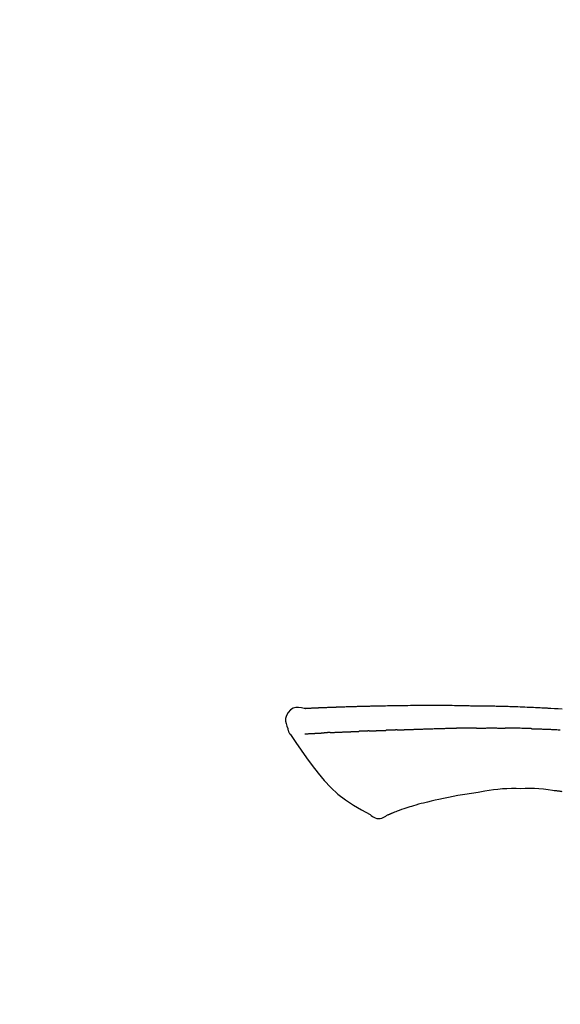
# Model space of a CAD drawing. Extents: x 27948 to 54421, y -33073 to -24203.
# Drawn here: x 48646 to 48694, y -29981 to -29892 of the extents above; entities that cross this region are included whole.
import ezdxf

# ---------------------------------------------------------------- set-up
doc = ezdxf.new("R2010")
doc.units = 0
doc.header["$LTSCALE"] = 50
doc.header["$MEASUREMENT"] = 0
doc.layers.get('0').update_dxf_attribs({"linetype": 'CONTINUOUS'})
doc.layers.get('DEFPOINTS').update_dxf_attribs({"color": 146, "linetype": 'CONTINUOUS'})
doc.layers.add('150-機器', color=8, linetype='CONTINUOUS')
doc.layers.add('166-寸法B', color=11, linetype='CONTINUOUS')
doc.styles.add('KH001', font='txt')
doc.dimstyles.new('KH1xx030', dxfattribs={"dimscale": 30, "dimtxt": 2, "dimasz": 0.6, "dimexe": 0.3, "dimexo": 1.2, "dimgap": 0.5, "dimtad": 3, "dimdec": 1, "dimdsep": 46, "dimlunit": 6, "dimtxsty": 'KH001', "dimblk": 'DOT', "dimcen": 1, "dimdle": 1, "dimclrd": 256, "dimclre": 256, "dimclrt": 256, "dimadec": 0, "dimazin": 0, "dimtfac": 1, "dimtdec": 1, "dimtix": 1, "dimtmove": 2, "dimatfit": 3, "dimldrblk": 'CLOSEDBLANK', "dimfxl": 1, "dimtolj": 1, "dimtzin": 0, "dimlwd": -1, "dimlwe": -1, "dimarcsym": 0})

# ---------------------------------------------------------------- blocks, each defined once
blk = doc.blocks.new('_Dot')
at = {"color": 0, "linetype": 'ByBlock', "lineweight": -2}
blk.add_line((-0.5, 0), (-1, 0), dxfattribs=at)
at = {"color": 0, "linetype": 'ByBlock', "const_width": 0.5}
blk.add_lwpolyline([(-0.25, 0, 1), (0.25, 0, 1)], format="xyb", close=True, dxfattribs=at)
blk = doc.blocks.new('*D164')
at = {"layer": '166-寸法B', "transparency": 16777216}
for p, q in [((47876.085, -30219.534), (47876.085, -29717.226)), ((49016.085, -29885.679), (49016.085, -29717.226)), ((48998.085, -29726.226), (47894.085, -29726.226))]:
    blk.add_line(p, q, dxfattribs=at)
at = {"layer": 'DEFPOINTS', "color": 0, "transparency": 16777216}
for p in [(47876.085, -29726.226), (49016.085, -29921.679), (47876.085, -30255.534)]:
    blk.add_point(p, dxfattribs=at)
at = {"layer": '166-寸法B', "transparency": 16777216, "xscale": 18, "yscale": 18, "zscale": 18, "rotation": 180}
blk.add_blockref('_Dot', (47876.085, -29726.226), dxfattribs=at)
at = {"layer": '166-寸法B', "transparency": 16777216, "xscale": 18, "yscale": 18, "zscale": 18}
blk.add_blockref('_Dot', (49016.085, -29726.226), dxfattribs=at)
at = {"layer": '166-寸法B', "transparency": 16777216, "insert": (48446.085, -29677.419), "char_height": 60, "attachment_point": 5, "style": 'KH001'}
blk.add_mtext('\\A1;1,140', dxfattribs=at)
blk = doc.blocks.new('_ClosedBlank')
at = {"color": 0, "linetype": 'ByBlock', "lineweight": -2}
for p, q in [((-1, 0.1667), (0, 0)), ((-1, 0.1667), (-1, -0.1667)), ((0, 0), (-1, -0.1667))]:
    blk.add_line(p, q, dxfattribs=at)
blk = doc.blocks.new('F402_D')
at = {"layer": '150-機器', "color": 13, "linetype": 'Continuous'}
for points in [[(-124.735, 208.17), (-124.989, 208.215), (-125.24, 208.243), (-125.482, 208.237), (-125.712, 208.178), (-125.962, 208.028), (-126.172, 207.806), (-126.325, 207.54), (-126.404, 207.253), (-126.406, 207.025), (-126.365, 206.8), (-126.295, 206.577), (-126.21, 206.355)], [(-124.739, 208.168), (-124.739, 208.169), (-124.739, 208.171), (-124.739, 208.172), (-124.739, 208.173), (-124.733, 208.18), (-124.722, 208.181), (-124.708, 208.178), (-124.692, 208.174), (-124.629, 208.164), (-124.577, 208.168), (-124.53, 208.178), (-124.481, 208.185), (-124.413, 208.189), (-124.346, 208.192), (-124.279, 208.195), (-124.212, 208.198), (-124.161, 208.201), (-124.111, 208.203), (-124.061, 208.205), (-124.01, 208.207), (-123.996, 208.208), (-123.981, 208.209), (-123.966, 208.209), (-123.952, 208.21), (-123.95, 208.21), (-123.949, 208.21), (-123.947, 208.21), (-123.946, 208.21), (-123.945, 208.21), (-123.944, 208.21), (-123.943, 208.21), (-123.941, 208.21), (-123.94, 208.211), (-123.939, 208.211), (-123.938, 208.211), (-123.937, 208.211), (-123.936, 208.211), (-123.935, 208.211), (-123.933, 208.211), (-123.932, 208.211), (-123.931, 208.211), (-123.93, 208.211), (-123.929, 208.211), (-123.928, 208.211), (-123.927, 208.211), (-123.925, 208.211), (-123.924, 208.211), (-123.923, 208.211), (-123.922, 208.211), (-123.921, 208.211), (-123.92, 208.211), (-123.919, 208.212), (-123.917, 208.212), (-123.916, 208.212), (-123.915, 208.212), (-123.914, 208.212), (-123.909, 208.212), (-123.903, 208.212), (-123.898, 208.212), (-123.892, 208.213), (-123.876, 208.213), (-123.86, 208.214), (-123.844, 208.215), (-123.828, 208.216), (-123.8, 208.217), (-123.773, 208.219), (-123.745, 208.22), (-123.717, 208.221), (-123.678, 208.223), (-123.638, 208.225), (-123.598, 208.227), (-123.558, 208.229), (-123.475, 208.232), (-123.391, 208.236), (-123.308, 208.239), (-123.224, 208.243), (-123.117, 208.247), (-123.009, 208.251), (-122.902, 208.255), (-122.794, 208.26), (-122.703, 208.263), (-122.612, 208.266), (-122.52, 208.269), (-122.429, 208.273), (-122.396, 208.274), (-122.363, 208.275), (-122.33, 208.276), (-122.298, 208.277), (-122.295, 208.277), (-122.292, 208.278), (-122.289, 208.278), (-122.285, 208.278), (-122.284, 208.278), (-122.283, 208.278), (-122.282, 208.278), (-122.281, 208.278), (-122.28, 208.278), (-122.279, 208.278), (-122.277, 208.278), (-122.276, 208.278), (-122.275, 208.278), (-122.274, 208.278), (-122.273, 208.278), (-122.272, 208.278), (-122.271, 208.278), (-122.269, 208.278), (-122.268, 208.278), (-122.267, 208.278), (-122.266, 208.278), (-122.265, 208.278), (-122.264, 208.279), (-122.263, 208.279), (-122.253, 208.279), (-122.242, 208.279), (-122.232, 208.28), (-122.222, 208.28), (-122.197, 208.281), (-122.171, 208.282), (-122.145, 208.282), (-122.119, 208.283), (-122.081, 208.284), (-122.043, 208.286), (-122.006, 208.287), (-121.968, 208.288), (-121.933, 208.29), (-121.899, 208.291), (-121.864, 208.292), (-121.829, 208.294), (-121.799, 208.295), (-121.769, 208.296), (-121.739, 208.297), (-121.709, 208.298), (-121.679, 208.299), (-121.648, 208.3), (-121.618, 208.301), (-121.588, 208.302), (-121.537, 208.304), (-121.485, 208.306), (-121.434, 208.308), (-121.383, 208.31), (-121.307, 208.312), (-121.232, 208.315), (-121.156, 208.318), (-121.08, 208.32), (-120.978, 208.324), (-120.875, 208.327), (-120.773, 208.33), (-120.67, 208.334), (-120.543, 208.337), (-120.417, 208.341), (-120.291, 208.345), (-120.164, 208.349), (-120.051, 208.352), (-119.939, 208.355), (-119.826, 208.358), (-119.713, 208.361), (-119.623, 208.363), (-119.534, 208.365), (-119.444, 208.367), (-119.354, 208.369), (-119.305, 208.37), (-119.256, 208.371), (-119.207, 208.372), (-119.158, 208.373), (-119.058, 208.375), (-118.957, 208.378), (-118.857, 208.38), (-118.757, 208.383), (-118.609, 208.387), (-118.461, 208.39), (-118.312, 208.394), (-118.164, 208.397), (-117.98, 208.401), (-117.796, 208.405), (-117.612, 208.408), (-117.428, 208.411), (-117.251, 208.414), (-117.075, 208.417), (-116.898, 208.42), (-116.721, 208.423), (-116.519, 208.426), (-116.317, 208.43), (-116.115, 208.433), (-115.913, 208.436), (-115.675, 208.439), (-115.438, 208.442), (-115.201, 208.445), (-114.964, 208.446), (-114.694, 208.448), (-114.424, 208.449), (-114.154, 208.449), (-113.884, 208.449), (-113.598, 208.449), (-113.312, 208.45), (-113.027, 208.45), (-112.741, 208.45), (-112.476, 208.45), (-112.212, 208.45), (-111.947, 208.449), (-111.682, 208.447), (-111.462, 208.444), (-111.243, 208.441), (-111.023, 208.437), (-110.803, 208.432), (-110.646, 208.429), (-110.488, 208.425), (-110.33, 208.421), (-110.173, 208.418), (-110.048, 208.416), (-109.923, 208.414), (-109.798, 208.412), (-109.673, 208.41), (-109.568, 208.408), (-109.463, 208.407), (-109.358, 208.406), (-109.253, 208.405), (-109.139, 208.404), (-109.026, 208.403), (-108.912, 208.402), (-108.798, 208.401), (-108.67, 208.4), (-108.542, 208.399), (-108.414, 208.397), (-108.286, 208.396), (-108.152, 208.394), (-108.017, 208.392), (-107.883, 208.389), (-107.749, 208.387), (-107.633, 208.385), (-107.517, 208.382), (-107.401, 208.38), (-107.285, 208.377), (-107.175, 208.375), (-107.066, 208.372), (-106.956, 208.37), (-106.847, 208.367), (-106.703, 208.363), (-106.56, 208.359), (-106.417, 208.355), (-106.274, 208.35), (-106.092, 208.344), (-105.91, 208.338), (-105.728, 208.332), (-105.546, 208.325), (-105.338, 208.317), (-105.129, 208.309), (-104.92, 208.3), (-104.712, 208.291), (-104.531, 208.284), (-104.35, 208.276), (-104.169, 208.267), (-103.988, 208.259), (-103.842, 208.252), (-103.697, 208.245), (-103.551, 208.238), (-103.406, 208.23), (-103.315, 208.226), (-103.225, 208.221), (-103.135, 208.216), (-103.044, 208.212), (-102.99, 208.209), (-102.936, 208.206), (-102.882, 208.203), (-102.828, 208.2), (-102.805, 208.199), (-102.782, 208.198), (-102.759, 208.196), (-102.736, 208.195), (-102.699, 208.193), (-102.662, 208.191), (-102.625, 208.189), (-102.588, 208.187), (-102.258, 208.169), (-101.927, 208.151), (-101.596, 208.133)], [(-124.671, 208.175), (-124.659, 208.175), (-124.647, 208.176), (-124.636, 208.177), (-124.624, 208.177), (-124.588, 208.179), (-124.552, 208.181), (-124.516, 208.183), (-124.481, 208.185), (-124.413, 208.189), (-124.346, 208.192), (-124.279, 208.195), (-124.212, 208.198), (-124.161, 208.201), (-124.111, 208.203), (-124.061, 208.205), (-124.01, 208.207), (-123.996, 208.208), (-123.981, 208.209), (-123.966, 208.209), (-123.952, 208.21), (-123.95, 208.21), (-123.949, 208.21), (-123.947, 208.21), (-123.946, 208.21), (-123.945, 208.21), (-123.944, 208.21), (-123.943, 208.21), (-123.941, 208.21), (-123.94, 208.211), (-123.939, 208.211), (-123.938, 208.211), (-123.937, 208.211), (-123.936, 208.211), (-123.935, 208.211), (-123.933, 208.211), (-123.932, 208.211), (-123.931, 208.211), (-123.93, 208.211), (-123.929, 208.211), (-123.928, 208.211), (-123.927, 208.211), (-123.925, 208.211), (-123.924, 208.211), (-123.923, 208.211), (-123.922, 208.211), (-123.921, 208.211), (-123.92, 208.211), (-123.919, 208.212), (-123.917, 208.212), (-123.916, 208.212), (-123.915, 208.212), (-123.914, 208.212), (-123.909, 208.212), (-123.903, 208.212), (-123.898, 208.212), (-123.892, 208.213), (-123.876, 208.213), (-123.86, 208.214), (-123.844, 208.215), (-123.828, 208.216), (-123.8, 208.217), (-123.773, 208.219), (-123.745, 208.22), (-123.717, 208.221), (-123.678, 208.223), (-123.638, 208.225), (-123.598, 208.227), (-123.558, 208.229), (-123.522, 208.23), (-123.486, 208.232), (-123.449, 208.233), (-123.413, 208.235), (-123.387, 208.236), (-123.362, 208.237), (-123.336, 208.238), (-123.31, 208.239), (-123.309, 208.239), (-123.308, 208.239), (-123.307, 208.239), (-123.306, 208.239)], [(-126.21, 206.354), (-126.201, 206.307), (-126.192, 206.261), (-126.182, 206.215), (-126.17, 206.17), (-126.155, 206.123), (-126.137, 206.077), (-126.116, 206.031), (-126.093, 205.988), (-126.066, 205.943), (-126.037, 205.899), (-126.006, 205.857), (-125.974, 205.815)], [(-124.672, 205.884), (-124.659, 205.884), (-124.647, 205.885), (-124.635, 205.885), (-124.623, 205.886), (-124.598, 205.887), (-124.574, 205.888), (-124.549, 205.89), (-124.525, 205.891), (-124.485, 205.893), (-124.446, 205.895), (-124.406, 205.897), (-124.367, 205.899), (-124.325, 205.901), (-124.283, 205.903), (-124.241, 205.905), (-124.199, 205.907), (-124.154, 205.91), (-124.109, 205.912), (-124.064, 205.914), (-124.02, 205.917), (-123.972, 205.919), (-123.925, 205.922), (-123.877, 205.924), (-123.829, 205.926), (-123.79, 205.929), (-123.75, 205.931), (-123.71, 205.933), (-123.67, 205.935), (-123.638, 205.936), (-123.607, 205.938), (-123.576, 205.939), (-123.545, 205.941), (-123.523, 205.942), (-123.502, 205.943), (-123.48, 205.945), (-123.458, 205.946), (-123.435, 205.947), (-123.413, 205.948), (-123.39, 205.949), (-123.367, 205.951), (-123.351, 205.952), (-123.335, 205.952), (-123.319, 205.953), (-123.304, 205.954), (-123.296, 205.955), (-123.288, 205.955), (-123.279, 205.956), (-123.271, 205.956)], [(-123.271, 205.956), (-123.263, 205.957), (-123.254, 205.957), (-123.245, 205.958), (-123.237, 205.958), (-123.219, 205.959), (-123.201, 205.96), (-123.183, 205.961), (-123.166, 205.962), (-123.138, 205.964), (-123.11, 205.965), (-123.083, 205.967), (-123.055, 205.969), (-123.036, 205.97), (-123.017, 205.971), (-122.998, 205.972), (-122.978, 205.973), (-122.969, 205.974), (-122.959, 205.974), (-122.949, 205.975), (-122.939, 205.975)], [(-122.401, 206.001), (-122.411, 206.001), (-122.421, 206), (-122.43, 206), (-122.44, 205.999), (-122.459, 205.999), (-122.479, 205.998), (-122.498, 205.997), (-122.517, 205.996), (-122.545, 205.995), (-122.573, 205.993), (-122.601, 205.992), (-122.629, 205.991), (-122.656, 205.989), (-122.683, 205.988), (-122.709, 205.987), (-122.736, 205.985), (-122.762, 205.984), (-122.788, 205.983), (-122.814, 205.982), (-122.84, 205.98), (-122.856, 205.979), (-122.873, 205.979), (-122.89, 205.978), (-122.906, 205.977), (-122.915, 205.977), (-122.923, 205.976), (-122.931, 205.976), (-122.939, 205.975)], [(-122.401, 206.001), (-122.384, 206.002), (-122.366, 206.003), (-122.349, 206.004), (-122.331, 206.005), (-122.295, 206.006), (-122.259, 206.008), (-122.223, 206.01), (-122.187, 206.011), (-122.131, 206.014), (-122.074, 206.016), (-122.017, 206.019), (-121.961, 206.022), (-121.9, 206.024), (-121.84, 206.027), (-121.78, 206.03), (-121.72, 206.032), (-121.656, 206.035), (-121.591, 206.038), (-121.527, 206.04), (-121.463, 206.043), (-121.395, 206.046), (-121.327, 206.049), (-121.259, 206.052), (-121.191, 206.054), (-121.13, 206.057), (-121.07, 206.059), (-121.01, 206.062), (-120.949, 206.064), (-120.899, 206.066), (-120.848, 206.068), (-120.798, 206.07), (-120.748, 206.072), (-120.709, 206.074), (-120.671, 206.075), (-120.633, 206.076), (-120.595, 206.078), (-120.559, 206.079), (-120.522, 206.081), (-120.486, 206.082), (-120.45, 206.083), (-120.426, 206.084), (-120.402, 206.085), (-120.379, 206.086), (-120.355, 206.086), (-120.343, 206.087), (-120.332, 206.087), (-120.32, 206.088), (-120.309, 206.088)], [(-120.309, 206.088), (-120.3, 206.088), (-120.292, 206.089), (-120.284, 206.089), (-120.275, 206.089), (-120.258, 206.09), (-120.24, 206.09), (-120.223, 206.091), (-120.205, 206.091), (-120.177, 206.092), (-120.149, 206.093), (-120.121, 206.095), (-120.093, 206.096), (-120.061, 206.097), (-120.029, 206.099), (-119.997, 206.1), (-119.965, 206.102), (-119.942, 206.103), (-119.92, 206.104), (-119.897, 206.105), (-119.874, 206.107), (-119.862, 206.107), (-119.85, 206.108), (-119.838, 206.109), (-119.825, 206.109)], [(-118.902, 206.145), (-118.916, 206.144), (-118.929, 206.143), (-118.943, 206.143), (-118.957, 206.142), (-118.985, 206.141), (-119.013, 206.14), (-119.04, 206.139), (-119.068, 206.138), (-119.124, 206.135), (-119.179, 206.133), (-119.234, 206.131), (-119.289, 206.128), (-119.353, 206.125), (-119.416, 206.122), (-119.479, 206.12), (-119.543, 206.117), (-119.592, 206.116), (-119.64, 206.114), (-119.689, 206.113), (-119.738, 206.112), (-119.76, 206.111), (-119.782, 206.11), (-119.804, 206.11), (-119.825, 206.109)], [(-118.902, 206.145), (-118.884, 206.145), (-118.865, 206.146), (-118.846, 206.147), (-118.828, 206.148), (-118.792, 206.149), (-118.756, 206.151), (-118.721, 206.152), (-118.685, 206.154), (-118.632, 206.156), (-118.58, 206.158), (-118.527, 206.16), (-118.475, 206.162), (-118.426, 206.164), (-118.377, 206.166), (-118.328, 206.167), (-118.279, 206.169), (-118.248, 206.17), (-118.216, 206.172), (-118.184, 206.173), (-118.153, 206.174), (-118.138, 206.175), (-118.122, 206.175), (-118.107, 206.176), (-118.092, 206.176)], [(-118.092, 206.176), (-118.075, 206.177), (-118.057, 206.177), (-118.04, 206.178), (-118.023, 206.179), (-117.99, 206.18), (-117.957, 206.181), (-117.925, 206.182), (-117.892, 206.183), (-117.846, 206.185), (-117.8, 206.186), (-117.754, 206.188), (-117.707, 206.19), (-117.668, 206.191), (-117.628, 206.192), (-117.588, 206.193), (-117.548, 206.195), (-117.524, 206.195), (-117.499, 206.196), (-117.475, 206.197), (-117.45, 206.198), (-117.439, 206.198), (-117.428, 206.198), (-117.417, 206.199), (-117.406, 206.199)], [(-116.401, 206.235), (-116.416, 206.235), (-116.43, 206.234), (-116.444, 206.234), (-116.458, 206.233), (-116.487, 206.232), (-116.515, 206.231), (-116.543, 206.23), (-116.572, 206.229), (-116.614, 206.228), (-116.656, 206.226), (-116.699, 206.225), (-116.741, 206.223), (-116.783, 206.222), (-116.825, 206.22), (-116.867, 206.219), (-116.909, 206.217), (-116.95, 206.216), (-116.992, 206.214), (-117.034, 206.213), (-117.076, 206.211), (-117.117, 206.209), (-117.158, 206.208), (-117.2, 206.206), (-117.241, 206.205), (-117.269, 206.204), (-117.296, 206.203), (-117.324, 206.202), (-117.351, 206.201), (-117.365, 206.2), (-117.378, 206.2), (-117.392, 206.199), (-117.406, 206.199)], [(-116.401, 206.235), (-116.385, 206.236), (-116.369, 206.237), (-116.353, 206.237), (-116.337, 206.238), (-116.305, 206.239), (-116.272, 206.24), (-116.24, 206.241), (-116.208, 206.243), (-116.159, 206.244), (-116.11, 206.246), (-116.061, 206.248), (-116.012, 206.25), (-115.963, 206.251), (-115.914, 206.253), (-115.865, 206.255), (-115.816, 206.257), (-115.766, 206.259), (-115.717, 206.26), (-115.667, 206.262), (-115.618, 206.264), (-115.568, 206.266), (-115.518, 206.268), (-115.469, 206.269), (-115.419, 206.271), (-115.369, 206.273), (-115.319, 206.275), (-115.269, 206.277), (-115.219, 206.278), (-115.168, 206.28), (-115.118, 206.282), (-115.067, 206.284), (-115.017, 206.286), (-114.966, 206.288), (-114.916, 206.289), (-114.865, 206.291), (-114.814, 206.293), (-114.763, 206.295), (-114.712, 206.297), (-114.661, 206.299), (-114.611, 206.301), (-114.576, 206.302), (-114.542, 206.303), (-114.508, 206.304), (-114.474, 206.306), (-114.457, 206.306), (-114.44, 206.307), (-114.422, 206.307), (-114.405, 206.308)], [(-114.405, 206.308), (-114.38, 206.309), (-114.354, 206.31), (-114.328, 206.311), (-114.302, 206.312), (-114.25, 206.314), (-114.198, 206.316), (-114.147, 206.318), (-114.095, 206.319), (-114.007, 206.322), (-113.918, 206.325), (-113.83, 206.327), (-113.742, 206.33), (-113.636, 206.333), (-113.53, 206.336), (-113.424, 206.339), (-113.318, 206.343), (-113.194, 206.346), (-113.07, 206.35), (-112.946, 206.354), (-112.822, 206.358), (-112.706, 206.361), (-112.59, 206.365), (-112.475, 206.369), (-112.359, 206.372), (-112.277, 206.374), (-112.195, 206.376), (-112.114, 206.377), (-112.032, 206.38), (-111.984, 206.383), (-111.936, 206.385), (-111.889, 206.387), (-111.841, 206.388), (-111.81, 206.387), (-111.78, 206.386), (-111.749, 206.385), (-111.718, 206.385), (-111.697, 206.385), (-111.676, 206.384), (-111.655, 206.384), (-111.635, 206.384), (-111.624, 206.384), (-111.614, 206.384), (-111.603, 206.384), (-111.593, 206.384)], [(-111.593, 206.384), (-111.579, 206.384), (-111.564, 206.384), (-111.55, 206.384), (-111.536, 206.384), (-111.507, 206.384), (-111.478, 206.384), (-111.45, 206.384), (-111.421, 206.384), (-111.378, 206.384), (-111.335, 206.384), (-111.292, 206.384), (-111.249, 206.384), (-111.22, 206.384), (-111.191, 206.384), (-111.163, 206.385), (-111.134, 206.385), (-111.119, 206.385), (-111.105, 206.385), (-111.091, 206.385), (-111.076, 206.385)], [(-110.051, 206.397), (-110.094, 206.396), (-110.136, 206.396), (-110.179, 206.396), (-110.222, 206.395), (-110.308, 206.395), (-110.393, 206.394), (-110.479, 206.393), (-110.564, 206.392), (-110.649, 206.391), (-110.735, 206.39), (-110.82, 206.389), (-110.906, 206.387), (-110.948, 206.387), (-110.991, 206.386), (-111.034, 206.386), (-111.076, 206.385)], [(-109.265, 206.404), (-109.313, 206.403), (-109.361, 206.403), (-109.409, 206.402), (-109.457, 206.402), (-109.523, 206.401), (-109.588, 206.401), (-109.654, 206.4), (-109.719, 206.399), (-109.784, 206.399), (-109.85, 206.398), (-109.915, 206.398), (-109.981, 206.397), (-109.998, 206.397), (-110.016, 206.397), (-110.033, 206.397), (-110.051, 206.397)], [(-109.265, 206.404), (-109.24, 206.404), (-109.214, 206.404), (-109.189, 206.404), (-109.163, 206.404), (-109.11, 206.405), (-109.056, 206.405), (-109.003, 206.406), (-108.949, 206.406), (-108.865, 206.407), (-108.781, 206.407), (-108.697, 206.408), (-108.613, 206.408), (-108.521, 206.409), (-108.429, 206.409), (-108.337, 206.41), (-108.245, 206.41), (-108.182, 206.41), (-108.118, 206.41), (-108.054, 206.41), (-107.99, 206.41), (-107.957, 206.41), (-107.924, 206.41), (-107.891, 206.41), (-107.857, 206.41)], [(-107.857, 206.41), (-107.811, 206.41), (-107.765, 206.41), (-107.719, 206.41), (-107.673, 206.41), (-107.577, 206.41), (-107.481, 206.41), (-107.385, 206.409), (-107.288, 206.409), (-107.192, 206.408), (-107.096, 206.407), (-106.999, 206.406), (-106.903, 206.405), (-106.853, 206.405), (-106.802, 206.404), (-106.752, 206.404), (-106.702, 206.403)], [(-104.371, 206.352), (-104.399, 206.353), (-104.426, 206.353), (-104.454, 206.354), (-104.481, 206.355), (-104.533, 206.356), (-104.585, 206.358), (-104.636, 206.36), (-104.688, 206.361), (-104.814, 206.365), (-104.94, 206.369), (-105.066, 206.372), (-105.192, 206.376), (-105.359, 206.381), (-105.525, 206.386), (-105.692, 206.39), (-105.859, 206.394), (-106.002, 206.396), (-106.144, 206.397), (-106.286, 206.399), (-106.429, 206.4), (-106.497, 206.401), (-106.565, 206.402), (-106.634, 206.403), (-106.702, 206.403)], [(-104.371, 206.352), (-104.335, 206.351), (-104.3, 206.349), (-104.264, 206.348), (-104.228, 206.347), (-104.152, 206.345), (-104.076, 206.343), (-104, 206.34), (-103.924, 206.338), (-103.804, 206.334), (-103.683, 206.33), (-103.563, 206.326), (-103.443, 206.322), (-103.359, 206.318), (-103.274, 206.315), (-103.19, 206.312), (-103.106, 206.308), (-103.061, 206.307), (-103.017, 206.305), (-102.973, 206.303), (-102.929, 206.301)], [(-102.929, 206.301), (-102.882, 206.3), (-102.834, 206.298), (-102.787, 206.296), (-102.74, 206.294), (-102.642, 206.29), (-102.544, 206.286), (-102.445, 206.282), (-102.347, 206.277), (-102.249, 206.273), (-102.151, 206.268), (-102.052, 206.263), (-101.954, 206.257), (-101.903, 206.255), (-101.852, 206.252), (-101.801, 206.25), (-101.75, 206.247)], [(-125.969, 205.818), (-125.488, 205.122), (-125.003, 204.428), (-124.511, 203.736), (-124.008, 203.049), (-123.48, 202.358), (-122.927, 201.689), (-122.339, 201.056), (-121.707, 200.475), (-121.033, 199.96), (-120.319, 199.494), (-119.579, 199.06), (-118.826, 198.643)], [(-108.518, 200.736), (-109.121, 200.637), (-109.724, 200.538), (-110.328, 200.438), (-110.931, 200.339)], [(-105.314, 200.962), (-105.723, 200.967), (-106.132, 200.968), (-106.541, 200.96), (-106.948, 200.939), (-107.342, 200.902), (-107.734, 200.854), (-108.126, 200.797), (-108.518, 200.736)], [(-102.035, 200.753), (-102.441, 200.814), (-102.848, 200.87), (-103.256, 200.917), (-103.665, 200.951), (-104.076, 200.969), (-104.488, 200.974), (-104.901, 200.971), (-105.314, 200.962)], [(-101.596, 200.694), (-101.654, 200.703), (-101.712, 200.711), (-101.77, 200.72), (-101.828, 200.728), (-101.886, 200.736), (-101.944, 200.743), (-102.003, 200.751), (-102.061, 200.758), (-102.119, 200.765), (-102.178, 200.771), (-102.236, 200.778), (-102.294, 200.784)], [(-114.015, 199.679), (-114.244, 199.621), (-114.473, 199.561), (-114.7, 199.498), (-114.927, 199.432), (-115.097, 199.379), (-115.267, 199.325), (-115.436, 199.268), (-115.605, 199.212)], [(-112.649, 200), (-112.99, 199.92), (-113.332, 199.84), (-113.674, 199.76), (-114.015, 199.679)], [(-110.931, 200.339), (-111.36, 200.255), (-111.79, 200.17), (-112.219, 200.085), (-112.649, 200)], [(-115.605, 199.212), (-115.805, 199.149), (-116.005, 199.085), (-116.203, 199.017), (-116.399, 198.944), (-116.511, 198.9), (-116.623, 198.853), (-116.734, 198.805), (-116.845, 198.757)], [(-118.826, 198.643), (-118.713, 198.554), (-118.599, 198.47), (-118.478, 198.397), (-118.35, 198.34), (-118.205, 198.302), (-118.054, 198.287), (-117.902, 198.297), (-117.756, 198.33), (-117.637, 198.378), (-117.524, 198.439), (-117.415, 198.509), (-117.309, 198.583)], [(-116.852, 198.754), (-116.874, 198.745), (-116.896, 198.737), (-116.918, 198.728), (-116.94, 198.719), (-116.976, 198.704), (-117.013, 198.69), (-117.049, 198.675), (-117.085, 198.661), (-117.122, 198.645), (-117.159, 198.628), (-117.197, 198.612), (-117.237, 198.6), (-117.253, 198.598), (-117.268, 198.596), (-117.282, 198.59), (-117.294, 198.577), (-117.296, 198.575), (-117.297, 198.572), (-117.298, 198.571), (-117.3, 198.57), (-117.301, 198.571), (-117.301, 198.572), (-117.302, 198.574), (-117.303, 198.575)]]:
    blk.add_lwpolyline(points, dxfattribs=at)
blk = doc.blocks.new('*D75')
at = {"layer": '166-寸法B', "transparency": 16777216}
for p, q in [((48216.085, -30128.885), (48216.085, -29852.226)), ((49016.085, -30128.885), (49016.085, -29852.226)), ((48234.085, -29861.226), (48998.085, -29861.226))]:
    blk.add_line(p, q, dxfattribs=at)
at = {"layer": 'DEFPOINTS', "color": 0, "transparency": 16777216}
for p in [(49016.085, -29861.226), (48216.085, -30164.885), (49016.085, -30164.885)]:
    blk.add_point(p, dxfattribs=at)
at = {"layer": '166-寸法B', "transparency": 16777216, "xscale": 18, "yscale": 18, "zscale": 18, "rotation": 180}
blk.add_blockref('_Dot', (48216.085, -29861.226), dxfattribs=at)
at = {"layer": '166-寸法B', "transparency": 16777216, "xscale": 18, "yscale": 18, "zscale": 18}
blk.add_blockref('_Dot', (49016.085, -29861.226), dxfattribs=at)
at = {"layer": '166-寸法B', "transparency": 16777216, "insert": (48616.085, -29816.226), "char_height": 60, "attachment_point": 5, "style": 'KH001'}
blk.add_mtext('\\A1;800', dxfattribs=at)

msp = doc.modelspace()

# ---------------------------------------------------------------- block references
at = {"layer": '150-機器'}
msp.add_blockref('F402_D', (48796.085, -30162.192), dxfattribs=at)

# ---------------------------------------------------------------- dimensions: what is measured, and where the dimension line sits
at = {"layer": '166-寸法B'}
dim = msp.add_linear_dim(base=(47876.085, -29726.226), p1=(49016.085, -29921.679), p2=(47876.085, -30255.534), angle=180, dimstyle='KH1xx030', dxfattribs=at)
dim.commit()
dim.dimension.update_dxf_attribs({"geometry": '*D164', "text_midpoint": (48446.085, -29677.419)})
dim = msp.add_linear_dim(base=(49016.085, -29861.226), p1=(48216.085, -30164.885), p2=(49016.085, -30164.885), dimstyle='KH1xx030', dxfattribs=at)
dim.commit()
dim.dimension.update_dxf_attribs({"geometry": '*D75', "text_midpoint": (48616.085, -29816.226)})

doc.saveas('drawing.dxf')
